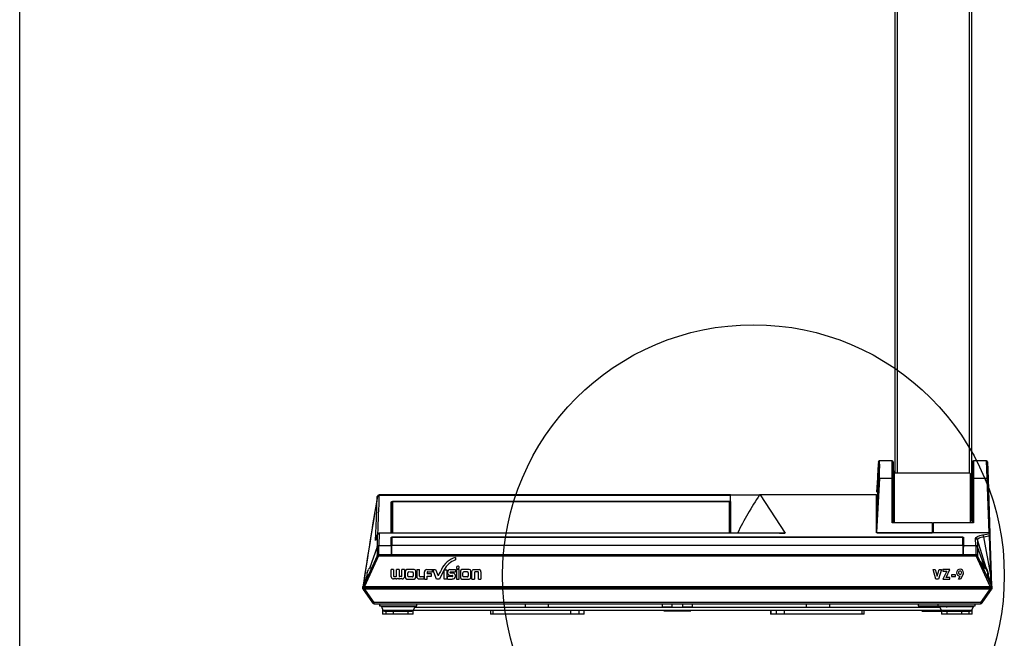
# Model space of a CAD drawing. Extents: x 0 to 426, y 0 to 297.
# Drawn here: x 20 to 92, y 191 to 236 of the extents above; entities that cross this region are included whole.
import ezdxf

# ---------------------------------------------------------------- set-up
doc = ezdxf.new("R2010")
doc.units = 0
doc.layers.get('0').update_dxf_attribs({"linetype": 'CONTINUOUS'})
doc.layers.add('KONTUR', color=7, linetype='CONTINUOUS')
doc.layers.add('ÄNDERUNG', color=7, linetype='CONTINUOUS')

msp = doc.modelspace()

# ---------------------------------------------------------------- linework, layer by layer
at = {"color": 7, "linetype": 'CONTINUOUS'}
for p, q in [((83.634, 202.733), (83.634, 239.006)), ((83.777, 239.006), (83.777, 202.732)), ((89.034, 202.733), (89.034, 239.006)), ((89.177, 239.001), (89.177, 199.512)), ((83.42, 203.637), (82.476, 203.637)), ((83.42, 202.38), (83.42, 203.637)), ((83.491, 203.565), (83.491, 202.329)), ((89.248, 202.329), (89.248, 203.565)), ((90.266, 203.637), (89.32, 203.637)), ((89.32, 203.637), (89.32, 202.38)), ((90.309, 202.38), (90.266, 203.637)), ((90.338, 203.568), (90.381, 202.332)), ((83.52, 202.901), (83.491, 202.929)), ((83.52, 202.901), (83.52, 201.601)), ((83.563, 202.679), (83.52, 202.679)), ((83.563, 202.69), (83.563, 199.146)), ((89.035, 202.732), (83.633, 202.732)), ((89.105, 199.146), (89.105, 202.69)), ((89.22, 202.679), (89.177, 202.679)), ((89.248, 202.929), (89.22, 202.901)), ((89.22, 202.901), (89.22, 201.921)), ((82.271, 198.434), (82.407, 202.333)), ((82.478, 202.38), (82.272, 198.435)), ((82.336, 202.39), (82.278, 201.345)), ((82.478, 202.38), (83.42, 202.38)), ((83.42, 199.13), (83.42, 202.38)), ((83.491, 202.329), (83.491, 199.151)), ((83.52, 201.822), (83.563, 201.822)), ((89.177, 201.822), (89.22, 201.822)), ((89.22, 201.921), (89.22, 201.601)), ((89.248, 199.151), (89.248, 202.329)), ((89.32, 202.38), (90.309, 202.38)), ((89.32, 202.38), (89.32, 199.13)), ((90.449, 198.394), (90.309, 202.38)), ((90.381, 202.332), (90.521, 198.322)), ((71.657, 201.152), (46.132, 201.152)), ((46.132, 201.144), (71.656, 201.144)), ((73.77, 201.155), (71.655, 201.149)), ((71.656, 201.144), (73.77, 201.152)), ((71.656, 200.735), (71.656, 201.144)), ((73.827, 201.155), (73.77, 201.155)), ((73.77, 201.152), (73.827, 201.152)), ((82.27, 201.158), (73.827, 201.158)), ((73.827, 201.158), (73.827, 201.152)), ((82.27, 201.152), (73.827, 201.152)), ((73.827, 201.152), (75.639, 198.374)), ((82.27, 201.152), (82.27, 201.195)), ((82.27, 201.152), (82.27, 201.158)), ((82.27, 198.657), (82.27, 201.152)), ((83.491, 201.572), (83.52, 201.601)), ((83.491, 201.564), (83.563, 201.564)), ((83.563, 201.373), (83.491, 201.373)), ((83.563, 201.779), (83.52, 201.779)), ((89.22, 201.779), (89.177, 201.779)), ((89.177, 201.564), (89.248, 201.564)), ((89.248, 201.373), (89.177, 201.373)), ((89.22, 201.601), (89.248, 201.572)), ((47.007, 198.377), (47.007, 200.618)), ((47.013, 200.618), (47.015, 200.688)), ((47.015, 200.617), (47.013, 200.488)), ((47.013, 200.58), (47.063, 200.58)), ((47.013, 198.377), (47.013, 200.488)), ((47.015, 200.688), (71.654, 200.688)), ((47.092, 200.67), (47.063, 200.652)), ((47.063, 198.377), (47.063, 200.652)), ((47.092, 200.67), (47.092, 198.377)), ((71.578, 200.67), (47.092, 200.67)), ((71.578, 198.377), (71.578, 200.67)), ((71.606, 200.652), (71.578, 200.67)), ((71.606, 200.652), (71.606, 198.377)), ((71.606, 200.58), (71.656, 200.58)), ((71.606, 200.493), (71.658, 200.493)), ((71.654, 200.688), (71.656, 200.735)), ((71.654, 200.688), (71.654, 200.618)), ((71.661, 200.617), (71.656, 200.488)), ((71.656, 200.488), (71.656, 198.377)), ((71.662, 198.377), (71.661, 200.618)), ((83.52, 200.848), (83.491, 200.877)), ((83.52, 200.848), (83.52, 199.548)), ((83.563, 200.627), (83.52, 200.627)), ((89.22, 200.627), (89.177, 200.627)), ((89.248, 200.877), (89.22, 200.848)), ((89.22, 200.848), (89.22, 199.548)), ((47.024, 200.076), (47.063, 200.076)), ((47.059, 200.102), (47.06, 200.119)), ((47.06, 200.119), (47.063, 200.119)), ((47.063, 200.279), (47.061, 200.156)), ((47.063, 200.156), (47.061, 200.156)), ((71.656, 200.156), (71.606, 200.156)), ((71.609, 200.119), (71.656, 200.119)), ((83.52, 199.77), (83.563, 199.77)), ((89.177, 199.77), (89.22, 199.77)), ((86.327, 199.13), (83.42, 199.13)), ((83.47, 199.151), (86.327, 199.151)), ((83.491, 199.52), (83.52, 199.548)), ((86.048, 199.151), (86.327, 199.151)), ((86.327, 199.151), (86.327, 199.13)), ((86.327, 199.13), (86.327, 198.394)), ((86.327, 199.079), (86.413, 199.079)), ((86.37, 199.037), (86.327, 199.037)), ((86.37, 199.037), (86.37, 198.394)), ((86.37, 198.394), (86.37, 199.037)), ((86.37, 199.037), (86.413, 199.037)), ((86.413, 199.151), (89.269, 199.151)), ((86.413, 199.13), (86.413, 199.151)), ((86.413, 199.151), (86.691, 199.151)), ((89.32, 199.13), (86.413, 199.13)), ((86.413, 198.394), (86.413, 199.13)), ((89.105, 199.298), (89.177, 199.298)), ((89.177, 199.298), (89.177, 199.512)), ((89.22, 199.548), (89.248, 199.52)), ((45.983, 198.255), (45.86, 197.844)), ((45.983, 198.255), (45.978, 197.396)), ((46.12, 198.373), (46.112, 197.485)), ((46.14, 198.374), (46.12, 198.373)), ((75.213, 198.377), (46.14, 198.377)), ((46.14, 198.374), (46.14, 198.377)), ((75.639, 198.374), (46.14, 198.374)), ((75.224, 198.379), (75.639, 198.374)), ((82.27, 198.407), (82.271, 198.435)), ((82.27, 198.394), (82.27, 198.407)), ((90.449, 198.394), (82.27, 198.394)), ((82.272, 198.435), (82.313, 198.394)), ((82.313, 198.394), (86.327, 198.394)), ((90.449, 198.394), (86.413, 198.394)), ((89.987, 198.251), (90.451, 198.332)), ((90.451, 198.332), (90.449, 198.394)), ((90.522, 198.291), (90.521, 198.322)), ((90.527, 198.154), (90.522, 198.291)), ((47.006, 198.096), (88.591, 198.096)), ((47.006, 197.496), (47.006, 198.096)), ((47.013, 197.959), (47.006, 198.096)), ((47.013, 197.362), (47.013, 197.959)), ((47.013, 197.959), (47.056, 197.959)), ((88.541, 198.09), (47.056, 198.09)), ((47.056, 198.09), (47.056, 197.493)), ((88.541, 197.493), (88.541, 198.09)), ((88.541, 197.959), (88.584, 197.959)), ((88.591, 198.096), (88.584, 197.959)), ((88.584, 197.959), (88.584, 197.362)), ((88.591, 197.496), (88.591, 198.096)), ((89.485, 197.485), (89.479, 197.992)), ((89.616, 197.896), (89.619, 197.396)), ((90.233, 195.86), (89.616, 197.896)), ((90.058, 198.117), (90.454, 198.186)), ((90.058, 198.117), (90.554, 195.33)), ((90.454, 198.186), (90.554, 195.33)), ((90.625, 195.332), (90.527, 198.154)), ((45.978, 197.388), (45.422, 195.819)), ((45.978, 197.388), (45.978, 197.396)), ((46.105, 196.822), (89.492, 196.822)), ((46.112, 197.485), (47.006, 197.485)), ((46.112, 197.477), (46.112, 197.485)), ((47.006, 197.485), (47.006, 197.496)), ((47.013, 197.362), (47.006, 197.496)), ((47.013, 197.362), (47.056, 197.362)), ((47.056, 196.837), (47.056, 197.493)), ((47.056, 197.493), (88.541, 197.493)), ((88.541, 197.493), (88.541, 196.837)), ((88.541, 197.362), (88.584, 197.362)), ((88.591, 197.496), (88.584, 197.362)), ((88.591, 197.496), (88.591, 197.485)), ((88.591, 197.485), (89.485, 197.485)), ((89.485, 197.485), (89.485, 197.477)), ((89.619, 197.388), (89.619, 197.396)), ((90.098, 196.037), (89.619, 197.388)), ((45.975, 196.739), (44.954, 194.493)), ((46.074, 196.736), (45.053, 194.492)), ((46.074, 196.736), (89.523, 196.736)), ((51.674, 196.503), (51.67, 196.427)), ((51.674, 196.615), (51.674, 196.503)), ((90.544, 194.492), (89.523, 196.736)), ((90.643, 194.493), (89.622, 196.739)), ((89.812, 196.321), (89.904, 196.183)), ((89.904, 196.183), (90.011, 196.041)), ((45.244, 195.51), (45.35, 195.744)), ((47.177, 195.739), (46.996, 195.739)), ((46.996, 195.196), (46.996, 195.739)), ((47.177, 195.739), (47.177, 195.257)), ((47.571, 195.739), (47.379, 195.739)), ((47.379, 195.257), (47.379, 195.739)), ((47.571, 195.739), (47.571, 195.257)), ((47.961, 195.739), (47.766, 195.739)), ((47.766, 195.257), (47.766, 195.739)), ((47.961, 195.739), (47.961, 195.188)), ((48.028, 195.616), (48.028, 195.158)), ((48.677, 195.734), (48.14, 195.734)), ((48.215, 195.252), (48.215, 195.49)), ((48.788, 195.154), (48.788, 195.623)), ((48.862, 195.738), (49.053, 195.739)), ((49.053, 195.255), (49.053, 195.739)), ((49.613, 195.516), (49.613, 195.422)), ((49.926, 195.422), (49.613, 195.422)), ((49.925, 195.255), (49.926, 195.422)), ((50.011, 195.558), (50.011, 195.739)), ((50.025, 195.739), (50.217, 195.739)), ((50.304, 195.04), (50.025, 195.739)), ((50.217, 195.739), (50.41, 195.278)), ((50.852, 195.72), (51.045, 195.72)), ((50.852, 195.034), (50.852, 195.72)), ((51.045, 195.72), (51.045, 195.035)), ((51.309, 195.568), (51.668, 195.568)), ((51.507, 195.471), (51.317, 195.471)), ((51.669, 195.739), (51.668, 195.568)), ((51.746, 195.724), (51.746, 195.037)), ((51.941, 195.724), (51.746, 195.724)), ((51.941, 195.037), (51.941, 195.724)), ((52.027, 195.616), (52.027, 195.158)), ((52.677, 195.734), (52.139, 195.734)), ((52.21, 195.256), (52.21, 195.493)), ((52.788, 195.154), (52.788, 195.623)), ((52.863, 195.041), (52.863, 195.538)), ((53.058, 195.519), (53.058, 195.04)), ((53.355, 195.037), (53.355, 195.508)), ((53.527, 195.559), (53.527, 195.037)), ((86.38, 195.733), (86.542, 195.733)), ((86.594, 195.036), (86.38, 195.733)), ((86.542, 195.733), (86.69, 195.254)), ((86.69, 195.254), (86.837, 195.733)), ((86.999, 195.733), (86.785, 195.036)), ((86.837, 195.733), (86.999, 195.733)), ((87.605, 195.733), (87.105, 195.733)), ((87.105, 195.733), (87.105, 195.605)), ((87.105, 195.605), (87.38, 195.605)), ((87.38, 195.605), (87.105, 195.036)), ((87.33, 195.164), (87.605, 195.733)), ((88.568, 195.399), (88.378, 195.036)), ((88.567, 195.399), (88.568, 195.399)), ((89.952, 196.014), (90.011, 196.041)), ((90.011, 196.041), (90.104, 195.836)), ((90.011, 196.041), (90.172, 195.818)), ((90.247, 195.744), (90.353, 195.51)), ((90.344, 195.369), (90.355, 195.284)), ((45.257, 195.356), (44.972, 194.551)), ((44.972, 194.662), (44.972, 194.551)), ((47.357, 195.046), (47.173, 195.046)), ((47.808, 195.046), (47.608, 195.046)), ((48.139, 195.037), (48.676, 195.037)), ((48.542, 195.205), (48.266, 195.205)), ((49.013, 195.045), (49.372, 195.045)), ((49.372, 195.207), (49.103, 195.207)), ((49.372, 195.207), (49.372, 195.045)), ((49.42, 195.042), (49.613, 195.041)), ((49.613, 195.041), (49.613, 195.255)), ((49.613, 195.255), (49.925, 195.255)), ((50.512, 195.04), (50.304, 195.04)), ((51.045, 195.035), (50.852, 195.034)), ((51.085, 195.044), (51.086, 195.215)), ((51.085, 195.044), (51.432, 195.044)), ((51.436, 195.215), (51.086, 195.215)), ((51.255, 195.307), (51.422, 195.307)), ((51.746, 195.037), (51.941, 195.037)), ((52.139, 195.037), (52.676, 195.037)), ((52.537, 195.208), (52.262, 195.208)), ((52.863, 195.041), (53.058, 195.04)), ((53.355, 195.037), (53.527, 195.037)), ((86.785, 195.036), (86.594, 195.036)), ((87.105, 195.036), (87.605, 195.036)), ((87.605, 195.164), (87.33, 195.164)), ((87.605, 195.036), (87.605, 195.164)), ((88.013, 195.343), (87.727, 195.343)), ((87.727, 195.343), (87.727, 195.215)), ((87.727, 195.215), (88.013, 195.215)), ((88.013, 195.215), (88.013, 195.343)), ((88.228, 195.036), (88.344, 195.255)), ((88.378, 195.036), (88.228, 195.036)), ((90.295, 195.257), (90.355, 195.284)), ((90.329, 195.342), (90.355, 195.284)), ((90.355, 195.284), (90.392, 195.11)), ((90.554, 194.802), (90.409, 195.279)), ((90.647, 194.488), (90.411, 195.154)), ((90.65, 194.484), (90.554, 194.802)), ((90.656, 194.465), (90.625, 195.332)), ((44.941, 194.454), (44.942, 194.465)), ((44.941, 194.441), (44.941, 194.454)), ((44.941, 194.435), (44.941, 194.441)), ((44.941, 194.367), (44.941, 194.434)), ((44.943, 194.476), (44.942, 194.465)), ((44.948, 194.485), (44.949, 194.488)), ((44.972, 194.551), (44.949, 194.488)), ((44.949, 194.488), (44.954, 194.493)), ((44.967, 194.285), (45.649, 193.312)), ((45.049, 194.436), (90.548, 194.436)), ((45.049, 194.436), (45.049, 194.354)), ((90.548, 194.354), (45.049, 194.354)), ((45.053, 194.492), (90.544, 194.492)), ((90.535, 194.294), (45.062, 194.294)), ((45.062, 194.294), (45.735, 193.333)), ((89.862, 193.333), (90.535, 194.294)), ((89.948, 193.312), (90.63, 194.285)), ((90.548, 194.354), (90.548, 194.436)), ((90.643, 194.493), (90.647, 194.488)), ((90.647, 194.488), (90.65, 194.484)), ((90.656, 194.445), (90.65, 194.484)), ((90.656, 194.434), (90.656, 194.367)), ((89.862, 193.333), (45.735, 193.333)), ((45.766, 193.251), (89.831, 193.251)), ((46.156, 193.265), (46.156, 193.094)), ((48.87, 193.094), (48.87, 193.251)), ((53.834, 193.265), (53.834, 193.258)), ((54.62, 193.258), (54.62, 193.265)), ((56.727, 193.251), (56.727, 192.979)), ((58.441, 192.979), (58.441, 193.251)), ((60.234, 193.265), (60.234, 193.258)), ((61.02, 193.258), (61.02, 193.265)), ((66.691, 193.251), (66.691, 193.008)), ((67.406, 193.251), (67.406, 192.979)), ((68.191, 192.979), (68.191, 193.251)), ((68.906, 193.008), (68.906, 193.251)), ((73.034, 193.265), (73.034, 193.258)), ((73.82, 193.258), (73.82, 193.265)), ((77.156, 193.251), (77.156, 192.979)), ((78.87, 192.979), (78.87, 193.251)), ((79.434, 193.265), (79.434, 193.258)), ((80.22, 193.258), (80.22, 193.265)), ((85.298, 193.265), (85.298, 193.094)), ((86.727, 193.265), (86.727, 193.094)), ((89.441, 193.094), (89.441, 193.265)), ((46.156, 193.094), (48.87, 193.094)), ((46.287, 193.049), (46.393, 192.783)), ((46.287, 193.049), (48.739, 193.049)), ((46.37, 192.841), (46.37, 192.765)), ((46.37, 192.765), (46.37, 192.479)), ((46.402, 192.765), (46.37, 192.765)), ((46.402, 192.765), (46.37, 192.765)), ((46.393, 192.783), (48.633, 192.783)), ((46.525, 192.694), (48.5, 192.694)), ((46.619, 192.694), (46.619, 192.479)), ((47.15, 192.694), (47.15, 192.479)), ((48.22, 192.694), (48.22, 192.479)), ((48.598, 192.479), (48.598, 192.732)), ((86.973, 192.765), (48.624, 192.765)), ((48.633, 192.783), (48.739, 193.049)), ((86.886, 192.979), (48.711, 192.979)), ((54.214, 192.765), (54.214, 192.479)), ((54.385, 192.765), (54.385, 192.479)), ((60.032, 192.765), (54.385, 192.765)), ((60.032, 192.765), (60.032, 192.479)), ((60.627, 192.765), (60.627, 192.479)), ((60.999, 192.765), (60.999, 192.479)), ((61.026, 192.479), (61.026, 192.765)), ((67.406, 193.008), (66.691, 193.008)), ((66.811, 192.765), (66.811, 192.737)), ((66.811, 192.737), (68.786, 192.737)), ((68.906, 193.008), (68.191, 193.008)), ((68.786, 192.737), (68.786, 192.765)), ((74.57, 192.765), (74.57, 192.479)), ((74.598, 192.765), (74.598, 192.479)), ((74.969, 192.765), (74.969, 192.479)), ((75.565, 192.765), (75.565, 192.479)), ((81.211, 192.765), (75.565, 192.765)), ((81.211, 192.765), (81.211, 192.479)), ((81.382, 192.479), (81.382, 192.765)), ((85.298, 193.094), (86.727, 193.094)), ((85.429, 193.049), (85.457, 192.979)), ((85.429, 193.049), (87.37, 193.049)), ((85.668, 192.694), (86.999, 192.694)), ((86.727, 193.094), (89.441, 193.094)), ((86.858, 193.049), (86.964, 192.783)), ((86.858, 193.049), (89.31, 193.049)), ((86.964, 192.783), (89.204, 192.783)), ((86.999, 192.732), (86.999, 192.479)), ((87.097, 192.694), (89.071, 192.694)), ((87.37, 193.094), (87.37, 192.979)), ((87.377, 192.694), (87.377, 192.479)), ((88.446, 192.694), (88.446, 192.479)), ((88.977, 192.694), (88.977, 192.479)), ((89.227, 192.765), (89.195, 192.765)), ((89.227, 192.765), (89.195, 192.765)), ((89.204, 192.783), (89.31, 193.049)), ((89.227, 192.765), (89.227, 192.841)), ((89.227, 192.479), (89.227, 192.765)), ((46.619, 192.479), (46.37, 192.479)), ((47.15, 192.479), (46.619, 192.479)), ((48.22, 192.479), (47.15, 192.479)), ((48.598, 192.479), (48.22, 192.479)), ((54.385, 192.479), (54.214, 192.479)), ((60.032, 192.479), (54.385, 192.479)), ((60.627, 192.479), (60.032, 192.479)), ((60.999, 192.479), (60.627, 192.479)), ((61.026, 192.479), (60.999, 192.479)), ((74.598, 192.479), (74.57, 192.479)), ((74.969, 192.479), (74.598, 192.479)), ((75.565, 192.479), (74.969, 192.479)), ((81.211, 192.479), (75.565, 192.479)), ((81.382, 192.479), (81.211, 192.479)), ((87.377, 192.479), (86.999, 192.479)), ((88.446, 192.479), (87.377, 192.479)), ((88.977, 192.479), (88.446, 192.479)), ((89.227, 192.479), (88.977, 192.479))]:
    msp.add_line(p, q, dxfattribs=at)
at = {"color": 7, "linetype": 'CONTINUOUS', "flags": 128}
for points in [[(82.407, 202.333), (82.417, 202.655), (82.426, 202.934), (82.431, 203.166), (82.433, 203.347), (82.432, 203.475), (82.429, 203.549), (82.423, 203.568), (82.414, 203.532)], [(82.496, 203.637), (82.492, 203.636), (82.491, 203.636), (82.489, 203.636), (82.487, 203.636), (82.485, 203.636), (82.481, 203.635), (82.473, 203.633), (82.466, 203.63), (82.453, 203.622), (82.451, 203.62), (82.449, 203.619), (82.448, 203.618), (82.447, 203.617), (82.446, 203.616), (82.444, 203.615), (82.443, 203.613), (82.439, 203.608), (82.435, 203.603), (82.427, 203.591), (82.414, 203.536)], [(83.491, 202.329), (83.49, 202.339), (83.486, 202.349), (83.479, 202.357), (83.47, 202.365), (83.459, 202.371), (83.447, 202.376), (83.434, 202.379), (83.42, 202.38)], [(89.32, 202.38), (89.306, 202.379), (89.292, 202.376), (89.28, 202.371), (89.269, 202.365), (89.26, 202.357), (89.254, 202.349), (89.25, 202.339), (89.248, 202.329)], [(90.309, 202.38), (90.323, 202.379), (90.336, 202.377), (90.349, 202.372), (90.359, 202.366), (90.368, 202.359), (90.375, 202.351), (90.379, 202.341), (90.381, 202.332)], [(46.132, 201.151), (46.132, 201.151), (46.132, 201.144)], [(71.654, 201.151), (71.653, 201.151), (71.656, 201.144)], [(71.656, 201.148), (71.654, 201.151), (71.654, 201.151)], [(73.77, 201.152), (73.77, 201.158), (73.77, 201.154)], [(45.86, 197.844), (45.942, 199.436), (45.992, 201.032)], [(47.051, 200.076), (47.054, 200.079), (47.059, 200.102)], [(47.061, 200.156), (47.06, 200.135), (47.06, 200.119)], [(71.651, 200.081), (71.633, 200.092), (71.618, 200.105), (71.609, 200.118), (71.606, 200.131)], [(89.177, 199.512), (89.151, 199.643), (89.105, 199.758)], [(46.003, 198.295), (46.002, 198.295), (45.983, 198.255)], [(46.111, 198.372), (46.114, 198.376), (46.12, 198.373)], [(75.639, 198.374), (75.135, 198.377), (74.833, 198.374)], [(89.479, 197.992), (89.513, 198.069), (89.614, 198.141), (89.775, 198.203), (89.987, 198.251)], [(89.616, 197.896), (89.645, 197.963), (89.734, 198.024), (89.874, 198.077), (90.058, 198.117)], [(45.978, 197.388), (45.977, 197.189), (45.976, 197.043), (45.976, 196.94), (45.975, 196.856), (45.975, 196.789), (45.975, 196.751), (45.975, 196.739)], [(45.978, 197.388), (45.987, 197.407), (45.999, 197.424), (46.014, 197.439), (46.03, 197.452), (46.049, 197.463), (46.069, 197.471), (46.09, 197.475), (46.112, 197.477)], [(47.006, 197.485), (47.006, 197.118), (47.006, 196.896), (47.006, 196.822)], [(88.591, 196.822), (88.591, 196.896), (88.591, 197.118), (88.591, 197.485)], [(89.619, 197.388), (89.61, 197.407), (89.598, 197.424), (89.583, 197.439), (89.566, 197.452), (89.548, 197.463), (89.527, 197.471), (89.506, 197.475), (89.485, 197.477)], [(89.569, 196.8), (89.6, 196.773), (89.622, 196.739)], [(45.975, 196.739), (45.985, 196.747), (46.007, 196.749)], [(46.007, 196.749), (46.037, 196.746), (46.074, 196.736)], [(48.607, 195.492), (48.607, 195.435), (48.607, 195.379), (48.607, 195.322), (48.607, 195.265)], [(48.862, 195.738), (48.862, 195.542), (48.862, 195.38), (48.862, 195.218)], [(50.649, 195.741), (50.572, 195.591), (50.491, 195.435), (50.41, 195.278)], [(52.603, 195.495), (52.603, 195.438), (52.602, 195.382), (52.602, 195.325), (52.602, 195.268)], [(52.863, 195.538), (52.877, 195.635), (52.898, 195.679), (52.926, 195.711), (52.964, 195.732), (53.001, 195.738), (53.008, 195.738)], [(53.295, 195.558), (53.271, 195.558), (53.174, 195.558), (53.101, 195.558)], [(90.625, 195.332), (90.62, 195.332), (90.606, 195.332), (90.583, 195.331), (90.554, 195.33)], [(44.941, 194.434), (44.944, 194.464), (44.954, 194.493)], [(44.967, 194.285), (44.95, 194.318), (44.941, 194.367)], [(45.053, 194.492), (45.05, 194.464), (45.049, 194.436)], [(45.049, 194.354), (45.055, 194.323), (45.062, 194.294)], [(90.535, 194.294), (90.542, 194.323), (90.548, 194.354)], [(90.548, 194.436), (90.547, 194.464), (90.544, 194.492)], [(90.656, 194.367), (90.647, 194.318), (90.63, 194.285)], [(90.643, 194.493), (90.652, 194.464), (90.656, 194.434)], [(90.649, 194.493), (90.65, 194.489), (90.65, 194.486), (90.65, 194.484), (90.65, 194.484), (90.65, 194.484)], [(89.831, 193.251), (89.833, 193.251), (89.836, 193.252), (89.838, 193.254), (89.84, 193.257), (89.843, 193.26), (89.845, 193.264), (89.847, 193.268), (89.849, 193.273)], [(89.849, 193.273), (89.857, 193.299), (89.862, 193.333)]]:
    msp.add_lwpolyline(points, dxfattribs=at)
at = {"color": 7, "linetype": 'CONTINUOUS'}
for centre, radius, start, end in [((106.088, 201.338), 23.776, 174.70679, 177.46369), ((68.794, 203.192), 13.709, 356.60423, 1.84407), ((83.42, 203.565), 0.0714, 0, 90), ((89.32, 203.565), 0.0714, 90, 180), ((90.266, 203.565), 0.0714, 2, 85.71848), ((83.618, 202.677), 0.0572, 75.18985, 166.94027), ((89.042, 202.665), 0.0679, 21.67072, 96.19917), ((82.468, 202.317), 0.0638, 81.29863, 165.38161), ((46.129, 201.004), 0.14, 88.58865, 168.5448), ((46.13, 201.015), 0.137, 88.79664, 172.61836), ((-37.645, 203.013), 83.799, 356.79375, 358.72189), ((96.412, 186.217), 27.124, 146.59032, 153.36483), ((490.935, 126.492), 451.144, 170.48981, 171.33298), ((425.339, 137.074), 384.693, 170.42797, 171.41503), ((47.059, 200.542), 0.0499, 196.40527, 279.50929), ((47.047, 200.1), 0.058, 76.30801, 138.42673), ((47.058, 200.06), 0.059, 87.99488, 139.69174), ((47.057, 200.043), 0.0597, 87.55007, 137.65952), ((83.481, 199.054), 0.0972, 96.17505, 128.82495), ((89.259, 199.054), 0.0972, 51.17505, 83.82495), ((46.132, 198.221), 0.153, 94.27396, 166.99232), ((46.124, 198.244), 0.131, 95.10284, 145.29957), ((75.113, 189.55), 8.83, 89.28066, 92.03315), ((89.878, 198.108), 0.18, 2.96901, 53.02341), ((91.013, 198.27), 0.565, 173.64226, 188.51343), ((90.449, 198.321), 0.0723, 0.17963, 89.43676), ((90.466, 198.277), 0.0572, 14.19093, 105.22681), ((89.481, 197.85), 0.142, 19.14851, 90.76707), ((90.454, 198.087), 0.0986, 42.78266, 90.09854), ((46.105, 196.679), 0.143, 89.80003, 155.55605), ((46.11, 197.342), 0.143, 89.29182, 158.10988), ((46.178, 196.747), 0.105, 133.89801, 185.9928), ((-80.075, 198.585), 126.192, 359.19959, 359.49688), ((89.486, 197.342), 0.143, 21.89012, 90.70818), ((146.247, 197.795), 56.764, 180.32131, 180.98221), ((89.419, 196.747), 0.105, 354.00599, 46.10912), ((89.492, 196.679), 0.143, 57.22196, 90.20201), ((172.899, 197.512), 83.281, 180.08526, 180.53183), ((52.204, 194.957), 1.741, 107.69739, 153.21605), ((52.142, 195.047), 1.458, 108.87441, 152.68099), ((89.575, 196.652), 0.0982, 61.23434, 121.78306), ((89.895, 196.215), 0.0331, 217.77004, 285.06422), ((89.848, 196.224), 0.0694, 324.20661, 341.16049), ((89.278, 195.251), 1.143, 352.65563, 56.23228), ((45.387, 195.445), 0.157, 155.55605, 245.55605), ((45.493, 195.679), 0.157, 65.55605, 155.55605), ((48.157, 195.606), 0.129, 97.53088, 175.6952), ((48.281, 195.486), 0.0657, 87.29982, 177.18706), ((47.523, 57.396), 138.159, 89.57702, 89.68459), ((48.548, 195.491), 0.0598, 1.24054, 94.10283), ((48.668, 195.614), 0.12, 4.04295, 85.59528), ((-249.714, 195.849), 299.136, 359.84545, 359.94351), ((49.594, 195.566), 0.173, 92.51214, 184.05562), ((49.799, 338.319), 142.581, 269.91468, 270.08532), ((49.652, 195.518), 0.0395, 87.06204, 183.29212), ((49.001, 492.152), 296.596, 270.12613, 270.19505), ((142.405, 149.902), 102.38, 153.41755, 153.83964), ((51.3, 195.522), 0.219, 100.2738, 258.19227), ((51.228, 271.823), 76.086, 270.02448, 270.33214), ((51.317, 195.52), 0.0492, 98.64904, 270.89069), ((51.469, 195.258), 0.216, 260.30676, 79.77042), ((51.843, 195.881), 0.105, 89.79342, 179.72182), ((51.842, 195.881), 0.105, 180.10058, 270.33708), ((51.844, 195.881), 0.104, 0.12624, 90.31958), ((51.843, 195.882), 0.105, 269.82078, 359.78049), ((52.156, 195.606), 0.129, 97.51967, 175.69911), ((52.276, 195.489), 0.0657, 87.34504, 177.15251), ((51.521, 57.748), 137.809, 89.57688, 89.68473), ((52.543, 195.494), 0.0598, 1.34326, 94.09792), ((52.668, 195.614), 0.12, 4.14672, 85.49152), ((53.198, 275.56), 79.822, 269.86407, 270.13593), ((53.094, 195.523), 0.036, 78.35863, 185.73735), ((53.304, 195.508), 0.0505, 0.14271, 99.96942), ((53.374, 195.584), 0.155, 350.63687, 85.39597), ((88.344, 195.502), 0.247, 89.99953, 180.02697), ((88.344, 195.502), 0.247, 179.98299, 269.9938), ((88.344, 195.502), 0.12, 89.94778, 180.01127), ((88.344, 195.502), 0.12, 179.97823, 269.97404), ((88.344, 195.502), 0.247, 359.9626, 90.01421), ((88.344, 195.502), 0.12, 0.01147, 90.07721), ((88.344, 195.502), 0.12, 269.95326, 0.04674), ((88.347, 195.503), 0.243, 334.70489, 359.87749), ((90.104, 195.679), 0.157, 24.44395, 114.44395), ((90.21, 195.445), 0.157, 294.44395, 24.44395), ((47.149, 195.203), 0.153, 182.27607, 234.3032), ((47.161, 195.22), 0.174, 234.56719, 273.95521), ((47.233, 195.28), 0.0614, 202.15326, 265.13863), ((47.395, 210.656), 15.438, 269.37927, 269.77386), ((47.331, 195.268), 0.0494, 273.9895, 347.76135), ((47.353, 195.189), 0.143, 271.61702, 305.57595), ((47.395, 195.144), 0.0829, 299.96601, 339.88224), ((47.599, 195.213), 0.159, 217.67669, 242.03517), ((47.629, 195.258), 0.213, 240.51237, 264.30754), ((47.62, 195.271), 0.0517, 195.29058, 271.98617), ((47.411, 178.857), 16.363, 89.07047, 89.25922), ((47.724, 193.747), 1.472, 89.92303, 91.87344), ((47.723, 195.263), 0.0441, 274.47653, 352.23956), ((47.793, 195.202), 0.157, 275.4015, 320.41147), ((47.777, 195.232), 0.189, 316.59163, 346.46472), ((48.155, 195.163), 0.128, 182.25846, 262.68611), ((48.267, 195.257), 0.0517, 184.87676, 269.60627), ((48.549, 195.263), 0.0584, 263.50062, 2.30553), ((48.66, 195.164), 0.129, 277.43662, 355.22948), ((49.034, 195.216), 0.172, 179.37141, 263.10892), ((49.103, 195.256), 0.0494, 181.24096, 270.59208), ((51.432, 195.262), 0.0468, 274.92634, 103.06636), ((52.155, 195.164), 0.128, 182.30573, 262.6315), ((52.262, 195.26), 0.0519, 185.05158, 269.39957), ((52.544, 195.266), 0.0583, 263.50028, 2.24979), ((52.659, 195.164), 0.129, 277.45029, 355.21581), ((90.41, 195.083), 0.0333, 124.21634, 190.81366), ((90.92, 195.167), 0.531, 186.16768, 204.07493), ((90.394, 195.078), 0.0322, 57.71199, 94.69696), ((98.022, 195.758), 7.481, 183.27816, 189.7284), ((45.044, 190.869), 3.567, 89.92501, 91.65777), ((45.121, 195.374), 1.022, 259.88507, 265.98026), ((45.002, 194.409), 0.0974, 58.93865, 119.76151), ((45.007, 194.375), 0.0978, 245.88689, 304.00518), ((90.59, 194.375), 0.0978, 235.99897, 294.10894), ((90.594, 194.409), 0.0974, 60.23849, 121.06135), ((90.552, 190.869), 3.567, 88.34223, 90.07499), ((90.476, 195.372), 1.02, 274.01463, 280.12005), ((90.605, 194.469), 0.0505, 355.72089, 29.29763), ((45.671, 193.404), 0.0949, 256.17206, 311.94964), ((45.766, 193.394), 0.143, 215, 270), ((45.831, 193.322), 0.0966, 173.4387, 227.65754), ((89.831, 193.394), 0.143, 270, 325), ((89.926, 193.406), 0.0967, 228.60958, 283.26875), ((46.22, 193.022), 0.0714, 21.81065, 90), ((46.525, 192.837), 0.143, 201.81065, 270), ((48.5, 192.837), 0.143, 270, 338.18935), ((48.805, 193.022), 0.0714, 90, 158.18935), ((85.363, 193.022), 0.0714, 21.81065, 90), ((85.668, 192.837), 0.143, 210, 270), ((86.792, 193.022), 0.0714, 21.81065, 90), ((87.097, 192.837), 0.143, 201.81065, 270), ((89.071, 192.837), 0.143, 270, 338.18935), ((89.376, 193.022), 0.0714, 90, 158.18935)]:
    msp.add_arc(centre, radius, start, end, dxfattribs=at)
at = {"layer": 'KONTUR', "linetype": 'CONTINUOUS'}
msp.add_line((20, 6), (20, 291), dxfattribs=at)
at = {"layer": 'ÄNDERUNG'}
msp.add_circle((73.331, 195.295), 18.23, dxfattribs=at)

doc.saveas('drawing.dxf')
